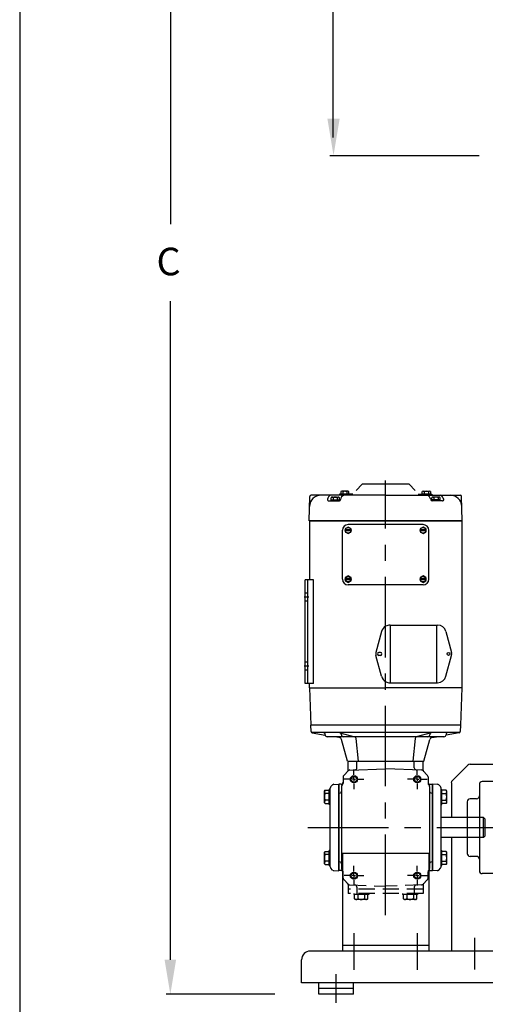
# Model space of a CAD drawing. Extents: x 0 to 146, y 0 to 189.
# Drawn here: x 0 to 25, y 63 to 117 of the extents above; entities that cross this region are included whole.
import ezdxf

# ---------------------------------------------------------------- set-up
doc = ezdxf.new("R2010")
doc.units = 0
doc.header["$LTSCALE"] = 3.5
doc.header["$MEASUREMENT"] = 0
for name, pattern in [('CENTER', [2, 1.25, -0.25, 0.25, -0.25]), ('DASHED', [0.75, 0.5, -0.25]), ('HIDDEN', [0.375, 0.25, -0.125])]:
    doc.linetypes.add(name, pattern=pattern)
doc.layers.get('0').update_dxf_attribs({"linetype": 'CONTINUOUS'})
doc.styles.add('SIMPLEX', font='ROMANS')

msp = doc.modelspace()

# ---------------------------------------------------------------- linework, layer by layer
for p, q in [((0, 189.062), (0, 0)), ((8.175, 142.549), (8.175, 105.415)), ((17.018, 110.129), (17.018, 124.344)), ((24.927, 109.129), (16.831, 109.129)), ((24.927, 109.129), (17.75, 109.129)), ((8.175, 65.459), (8.175, 101.23)), ((18.579, 91.296), (18.258, 90.944)), ((19.858, 91.296), (18.579, 91.296)), ((21.138, 91.296), (19.858, 91.296)), ((21.138, 91.296), (21.458, 90.944)), ((15.703, 89.295), (15.738, 90.622)), ((19.858, 90.695), (15.813, 90.695)), ((16.898, 90.382), (16.898, 90.549)), ((16.898, 90.441), (17.004, 90.441)), ((16.954, 90.591), (17.292, 90.591)), ((17.004, 90.441), (17.242, 90.441)), ((17.01, 90.549), (17.01, 90.441)), ((17.123, 90.441), (17.064, 90.382)), ((17.123, 90.382), (17.182, 90.441)), ((17.235, 90.549), (17.235, 90.441)), ((17.242, 90.441), (17.348, 90.441)), ((17.348, 90.382), (17.348, 90.549)), ((17.435, 90.755), (17.358, 90.755)), ((17.358, 90.755), (17.358, 90.695)), ((17.42, 90.89), (17.42, 90.755)), ((17.42, 90.755), (17.87, 90.755)), ((17.656, 90.755), (17.435, 90.755)), ((17.814, 90.905), (17.476, 90.905)), ((17.533, 90.89), (17.533, 90.755)), ((18.086, 90.755), (17.656, 90.755)), ((17.758, 90.89), (17.758, 90.755)), ((17.87, 90.755), (17.87, 90.89)), ((19.858, 90.695), (23.903, 90.695)), ((21.63, 90.755), (22.061, 90.755)), ((21.846, 90.755), (21.846, 90.89)), ((22.296, 90.755), (21.846, 90.755)), ((21.903, 90.905), (22.24, 90.905)), ((21.959, 90.89), (21.959, 90.755)), ((22.061, 90.755), (22.282, 90.755)), ((22.184, 90.89), (22.184, 90.755)), ((22.282, 90.755), (22.358, 90.755)), ((22.296, 90.89), (22.296, 90.755)), ((22.358, 90.755), (22.358, 90.695)), ((22.369, 90.382), (22.369, 90.549)), ((22.475, 90.441), (22.369, 90.441)), ((22.763, 90.591), (22.425, 90.591)), ((22.713, 90.441), (22.475, 90.441)), ((22.481, 90.549), (22.481, 90.441)), ((22.594, 90.382), (22.535, 90.441)), ((22.594, 90.441), (22.653, 90.382)), ((22.706, 90.549), (22.706, 90.441)), ((22.819, 90.441), (22.713, 90.441)), ((22.819, 90.382), (22.819, 90.549)), ((24.013, 89.295), (23.978, 90.622)), ((16.777, 90.382), (17.123, 90.382)), ((16.898, 90.382), (17.004, 90.382)), ((17.004, 90.382), (17.242, 90.382)), ((17.123, 90.382), (17.339, 90.382)), ((17.242, 90.382), (17.348, 90.382)), ((22.475, 90.382), (22.369, 90.382)), ((22.594, 90.382), (22.378, 90.382)), ((22.713, 90.382), (22.475, 90.382)), ((22.939, 90.382), (22.594, 90.382)), ((22.819, 90.382), (22.713, 90.382)), ((19.858, 89.295), (15.703, 89.295)), ((15.725, 89.295), (15.725, 86.091)), ((17.515, 86.135), (17.515, 88.785)), ((17.515, 86.135), (17.515, 88.785)), ((17.515, 86.135), (17.515, 88.785)), ((17.827, 88.965), (17.671, 88.875)), ((17.671, 88.875), (17.671, 88.695)), ((17.982, 88.819), (17.672, 88.819)), ((19.858, 89.097), (17.827, 89.097)), ((19.858, 89.097), (17.827, 89.097)), ((19.858, 89.097), (17.827, 89.097)), ((17.983, 88.875), (17.827, 88.965)), ((17.983, 88.695), (17.983, 88.875)), ((19.858, 89.295), (24.013, 89.295)), ((21.89, 89.097), (19.858, 89.097)), ((21.89, 88.965), (21.733, 88.875)), ((21.733, 88.875), (21.733, 88.695)), ((22.044, 88.819), (21.735, 88.819)), ((22.046, 88.875), (21.89, 88.965)), ((22.046, 88.695), (22.046, 88.875)), ((22.202, 86.135), (22.202, 88.785)), ((23.992, 89.295), (23.995, 80.232)), ((17.671, 88.695), (17.827, 88.604)), ((17.982, 88.751), (17.672, 88.751)), ((17.827, 88.604), (17.983, 88.695)), ((21.733, 88.695), (21.89, 88.604)), ((22.044, 88.751), (21.735, 88.751)), ((21.89, 88.604), (22.046, 88.695)), ((17.827, 86.315), (17.671, 86.225)), ((17.671, 86.225), (17.671, 86.045)), ((17.982, 86.169), (17.672, 86.169)), ((17.983, 86.225), (17.827, 86.315)), ((17.983, 86.045), (17.983, 86.225)), ((21.89, 86.315), (21.733, 86.225)), ((21.733, 86.225), (21.733, 86.045)), ((22.044, 86.169), (21.735, 86.169)), ((22.046, 86.225), (21.89, 86.315)), ((22.046, 86.045), (22.046, 86.225)), ((15.484, 80.466), (15.484, 86.091)), ((15.941, 86.091), (15.484, 86.091)), ((15.633, 80.466), (15.633, 86.091)), ((15.941, 80.466), (15.941, 86.091)), ((17.671, 86.045), (17.827, 85.954)), ((17.982, 86.101), (17.672, 86.101)), ((17.827, 85.954), (17.983, 86.045)), ((19.858, 85.822), (17.827, 85.822)), ((19.858, 85.822), (17.827, 85.822)), ((19.858, 85.822), (17.827, 85.822)), ((21.89, 85.822), (19.858, 85.822)), ((21.733, 86.045), (21.89, 85.954)), ((22.044, 86.101), (21.735, 86.101)), ((21.89, 85.954), (22.046, 86.045)), ((15.693, 85.154), (15.43, 85.154)), ((15.633, 85.368), (15.484, 85.368)), ((15.633, 84.939), (15.484, 84.939)), ((20.103, 83.632), (22.678, 83.632)), ((20.103, 83.632), (20.103, 80.507)), ((22.615, 83.632), (22.615, 80.507)), ((19.637, 83.285), (19.333, 82.151)), ((23.13, 83.285), (23.434, 82.151)), ((19.637, 80.855), (19.333, 81.989)), ((19.576, 82.148), (19.498, 82.148)), ((19.576, 81.992), (19.498, 81.992)), ((23.13, 80.855), (23.434, 81.989)), ((15.693, 81.404), (15.43, 81.404)), ((15.633, 81.618), (15.484, 81.618)), ((15.633, 81.189), (15.484, 81.189)), ((15.941, 80.466), (15.484, 80.466)), ((15.725, 80.232), (15.725, 80.466)), ((20.103, 80.507), (22.678, 80.507)), ((23.916, 78.201), (15.801, 78.201)), ((15.813, 77.858), (15.801, 78.201)), ((23.916, 78.201), (23.904, 77.858)), ((23.87, 77.798), (15.847, 77.798)), ((15.875, 77.787), (16.578, 77.663)), ((23.026, 77.573), (16.69, 77.573)), ((17.344, 77.528), (17.091, 77.573)), ((17.38, 77.793), (18.192, 77.56)), ((22.336, 77.793), (21.525, 77.56)), ((22.373, 77.528), (22.625, 77.573)), ((23.842, 77.787), (23.139, 77.663)), ((23.139, 77.685), (23.139, 77.663)), ((17.786, 76.239), (17.463, 77.42)), ((18.38, 76.239), (18.253, 77.472)), ((21.464, 77.472), (21.336, 76.239)), ((21.931, 76.239), (22.254, 77.42)), ((17.786, 76.239), (21.931, 76.239)), ((17.827, 76.239), (21.89, 76.239)), ((17.827, 75.763), (17.827, 76.239)), ((18.302, 75.888), (18.302, 76.239)), ((21.415, 75.888), (21.415, 76.239)), ((21.89, 75.763), (21.89, 76.239)), ((23.48, 75.201), (24.312, 76.034)), ((24.44, 76.084), (33.739, 76.084)), ((17.585, 75.474), (17.844, 75.733)), ((17.92, 75.766), (19.854, 75.832)), ((18.14, 75.496), (18.14, 75.79)), ((21.797, 75.766), (19.862, 75.832)), ((21.577, 75.496), (21.577, 75.79)), ((22.132, 75.474), (21.872, 75.733)), ((16.884, 74.862), (16.977, 74.956)), ((17.053, 74.988), (17.32, 74.996)), ((17.32, 70.293), (17.32, 74.996)), ((17.32, 74.989), (17.32, 70.301)), ((17.44, 74.989), (17.32, 74.989)), ((17.471, 74.876), (17.471, 70.414)), ((17.552, 75.394), (17.552, 75.049)), ((17.905, 75.262), (17.611, 75.262)), ((18.14, 75.262), (18.048, 75.262)), ((18.14, 75.262), (18.14, 75.354)), ((18.14, 75.262), (18.14, 75.17)), ((18.14, 75.262), (18.231, 75.262)), ((18.14, 75.028), (18.14, 74.734)), ((18.374, 75.262), (18.668, 75.262)), ((21.343, 75.262), (21.049, 75.262)), ((21.577, 75.262), (21.485, 75.262)), ((21.577, 75.262), (21.577, 75.354)), ((21.577, 75.262), (21.669, 75.262)), ((21.577, 75.262), (21.577, 75.17)), ((21.577, 75.028), (21.577, 74.734)), ((21.812, 75.262), (22.105, 75.262)), ((22.165, 75.394), (22.165, 75.049)), ((22.246, 74.876), (22.246, 70.414)), ((22.277, 74.989), (22.397, 74.989)), ((22.397, 70.293), (22.397, 74.996)), ((22.663, 74.988), (22.397, 74.996)), ((22.397, 74.989), (22.397, 70.301)), ((22.833, 74.862), (22.739, 74.956)), ((23.425, 75.069), (23.425, 73.192)), ((24.95, 74.983), (24.95, 70.296)), ((25.927, 75.139), (25.106, 75.139)), ((16.538, 74.625), (16.576, 74.663)), ((16.538, 73.979), (16.538, 74.625)), ((16.576, 74.663), (16.801, 74.663)), ((16.801, 74.482), (16.576, 74.482)), ((16.801, 73.896), (16.801, 74.708)), ((16.851, 74.708), (16.801, 74.708)), ((16.851, 70.507), (16.851, 74.783)), ((16.851, 73.896), (16.851, 74.708)), ((17.358, 74.514), (17.32, 74.514)), ((22.358, 74.514), (22.397, 74.514)), ((22.866, 70.507), (22.866, 74.783)), ((22.866, 74.708), (22.916, 74.708)), ((22.866, 73.896), (22.866, 74.708)), ((22.916, 73.896), (22.916, 74.708)), ((23.141, 74.663), (22.916, 74.663)), ((22.916, 74.482), (23.141, 74.482)), ((23.178, 74.625), (23.141, 74.663)), ((23.178, 73.979), (23.178, 74.625)), ((16.538, 73.979), (16.576, 73.941)), ((16.801, 74.122), (16.576, 74.122)), ((16.576, 73.941), (16.801, 73.941)), ((16.851, 73.896), (16.801, 73.896)), ((22.866, 73.896), (22.916, 73.896)), ((22.916, 74.122), (23.141, 74.122)), ((23.141, 73.941), (22.916, 73.941)), ((23.178, 73.979), (23.141, 73.941)), ((24.286, 74.046), (24.286, 71.233)), ((24.794, 74.202), (24.442, 74.202)), ((24.286, 73.191), (22.866, 73.191)), ((24.286, 72.098), (22.866, 72.098)), ((23.425, 72.098), (23.425, 65.928)), ((16.538, 71.311), (16.576, 71.348)), ((16.538, 70.664), (16.538, 71.311)), ((16.576, 71.348), (16.801, 71.348)), ((16.801, 71.168), (16.576, 71.168)), ((16.801, 70.581), (16.801, 71.394)), ((16.851, 71.394), (16.801, 71.394)), ((16.851, 70.581), (16.851, 71.394)), ((22.211, 71.24), (17.524, 71.24)), ((17.524, 71.24), (17.524, 65.928)), ((22.211, 71.24), (22.211, 65.928)), ((22.866, 70.581), (22.866, 71.394)), ((22.866, 71.394), (22.916, 71.394)), ((22.916, 70.581), (22.916, 71.394)), ((23.141, 71.348), (22.916, 71.348)), ((22.916, 71.168), (23.141, 71.168)), ((23.178, 71.311), (23.141, 71.348)), ((23.178, 70.664), (23.178, 71.311)), ((16.538, 70.664), (16.576, 70.627)), ((16.801, 70.807), (16.576, 70.807)), ((16.576, 70.627), (16.801, 70.627)), ((17.358, 70.776), (17.32, 70.776)), ((22.358, 70.776), (22.397, 70.776)), ((22.916, 70.807), (23.141, 70.807)), ((23.141, 70.627), (22.916, 70.627)), ((23.178, 70.664), (23.141, 70.627)), ((24.794, 71.077), (24.442, 71.077)), ((16.851, 70.581), (16.801, 70.581)), ((16.977, 70.334), (16.884, 70.427)), ((17.053, 70.301), (17.32, 70.293)), ((17.44, 70.301), (17.32, 70.301)), ((17.552, 69.895), (17.552, 70.24)), ((18.14, 70.262), (18.14, 70.556)), ((18.14, 70.028), (18.14, 70.119)), ((21.577, 70.262), (21.577, 70.556)), ((21.577, 70.028), (21.577, 70.119)), ((22.165, 69.895), (22.165, 70.24)), ((22.277, 70.301), (22.397, 70.301)), ((22.663, 70.301), (22.397, 70.293)), ((22.739, 70.334), (22.833, 70.427)), ((22.866, 70.581), (22.916, 70.581)), ((25.927, 70.139), (25.106, 70.139)), ((17.905, 70.028), (17.611, 70.028)), ((18.14, 70.028), (18.048, 70.028)), ((18.14, 70.028), (18.14, 69.936)), ((18.14, 70.028), (18.231, 70.028)), ((18.374, 70.028), (18.668, 70.028)), ((21.343, 70.028), (21.049, 70.028)), ((21.577, 70.028), (21.485, 70.028)), ((21.577, 70.028), (21.669, 70.028)), ((21.577, 70.028), (21.577, 69.936)), ((21.812, 70.028), (22.105, 70.028)), ((18.149, 64.905), (18.149, 66.896)), ((21.586, 64.905), (21.586, 66.896)), ((24.675, 66.647), (24.675, 64.936)), ((48.583, 65.928), (15.77, 65.928)), ((22.211, 66.24), (17.524, 66.24)), ((15.302, 64.209), (15.302, 65.459)), ((15.302, 64.209), (15.302, 65.459)), ((49.052, 64.209), (15.302, 64.209)), ((16.239, 63.584), (16.239, 64.209)), ((17.177, 63.115), (17.177, 64.678)), ((18.114, 63.584), (18.114, 64.209)), ((18.114, 63.896), (16.239, 63.896)), ((13.838, 63.584), (7.941, 63.584)), ((18.114, 63.584), (16.239, 63.584))]:
    msp.add_line(p, q)
at = {"linetype": 'CENTER'}
for p, q in [((19.858, 67.88), (19.858, 91.493)), ((15.641, 72.645), (66.249, 72.645))]:
    msp.add_line(p, q, dxfattribs=at)
at = {"extrusion": (1, -1.83691e-16, 0)}
for p, q in [((15.723, 89.295), (19.858, 89.295)), ((15.723, 89.295), (15.795, 89.295)), ((15.723, 80.232), (19.858, 80.232)), ((15.723, 80.232), (15.795, 80.232)), ((23.995, 80.232), (19.858, 80.232)), ((23.994, 80.232), (23.921, 80.232)), ((23.995, 80.232), (23.924, 78.201))]:
    msp.add_line(p, q, dxfattribs=at)
at = {"extrusion": (-1, -1.83691e-16, 0)}
for q in [(19.858, 89.295), (23.921, 89.295)]:
    msp.add_line((23.994, 89.295), q, dxfattribs=at)
at = {"linetype": 'Continuous'}
for p in [(15.722, 80.232), (23.995, 80.232)]:
    msp.add_line(p, (19.858, 80.232), dxfattribs=at)
at = {"extrusion": (-1, 1.83691e-16, 0)}
msp.add_line((15.722, 80.232), (15.793, 78.201), dxfattribs=at)
at = {"linetype": 'DASHED'}
for p, q in [((25.171, 73.191), (24.286, 73.191)), ((25.171, 72.098), (25.171, 73.191)), ((25.171, 73.191), (25.246, 73.116)), ((25.246, 73.116), (25.246, 72.173)), ((25.171, 72.098), (24.286, 72.098)), ((25.246, 72.173), (25.171, 72.098))]:
    msp.add_line(p, q, dxfattribs=at)
at = {"linetype": 'HIDDEN'}
for p, q in [((17.585, 69.816), (17.844, 69.556)), ((18.14, 69.793), (18.14, 69.499)), ((21.577, 69.793), (21.577, 69.499)), ((22.132, 69.816), (21.872, 69.556)), ((17.827, 69.527), (17.827, 69.286)), ((21.89, 69.286), (17.827, 69.286)), ((21.89, 69.286), (17.827, 69.286)), ((17.827, 69.286), (17.827, 69.052)), ((21.89, 69.052), (17.827, 69.052)), ((17.92, 69.523), (19.854, 69.457)), ((18.126, 69.052), (18.126, 69.002)), ((18.939, 69.002), (18.126, 69.002)), ((18.172, 68.777), (18.172, 69.002)), ((18.302, 69.402), (18.302, 69.286)), ((18.302, 69.286), (18.302, 69.052)), ((18.352, 69.002), (18.352, 68.777)), ((18.713, 69.002), (18.713, 68.777)), ((18.893, 68.777), (18.893, 69.002)), ((18.939, 69.052), (18.939, 69.002)), ((21.797, 69.523), (19.862, 69.457)), ((20.778, 69.052), (20.778, 69.002)), ((21.59, 69.002), (20.778, 69.002)), ((20.823, 68.777), (20.823, 69.002)), ((21.004, 69.002), (21.004, 68.777)), ((21.365, 69.002), (21.365, 68.777)), ((21.415, 69.402), (21.415, 69.286)), ((21.415, 69.286), (21.415, 69.052)), ((21.545, 68.777), (21.545, 69.002)), ((21.59, 69.052), (21.59, 69.002)), ((21.89, 69.527), (21.89, 69.286)), ((21.89, 69.286), (21.89, 69.052)), ((18.209, 68.739), (18.172, 68.777)), ((18.856, 68.739), (18.209, 68.739)), ((18.856, 68.739), (18.893, 68.777)), ((20.861, 68.739), (20.823, 68.777)), ((21.507, 68.739), (20.861, 68.739)), ((21.507, 68.739), (21.545, 68.777))]:
    msp.add_line(p, q, dxfattribs=at)
for centre, radius in [((17.827, 88.785), 0.156), ((21.89, 88.785), 0.156), ((17.827, 86.135), 0.156), ((21.89, 86.135), 0.156), ((23.269, 82.07), 0.0781), ((18.14, 75.262), 0.195), ((18.14, 75.262), 0.154), ((21.577, 75.262), 0.195), ((21.577, 75.262), 0.154), ((18.14, 70.028), 0.195), ((18.14, 70.028), 0.154), ((21.577, 70.028), 0.195), ((21.577, 70.028), 0.154)]:
    msp.add_circle(centre, radius)
for centre, radius, start, end in [((16.349, 90.07), 0.625, 90, 178.5), ((15.813, 90.62), 0.075, 90, 178.5), ((16.777, 90.457), 0.075, 168.114, 270), ((17.024, 90.405), 0.327, 117.8449, 168.114), ((16.954, 90.532), 0.0587, 16.5326, 163.4674), ((17.123, 90.419), 0.172, 49.0742, 130.9258), ((17.292, 90.532), 0.0587, 16.5326, 163.4674), ((17.339, 90.457), 0.075, 270, 355.4001), ((17.693, 90.429), 0.281, 108.6839, 175.4001), ((17.476, 90.792), 0.113, 60.1372, 119.8628), ((17.645, 90.475), 0.429, 74.8107, 105.1893), ((17.814, 90.792), 0.113, 60.1372, 119.8628), ((21.903, 90.792), 0.113, 60.1372, 119.8628), ((22.071, 90.475), 0.429, 74.8107, 105.1893), ((22.023, 90.429), 0.281, 4.5999, 71.3161), ((22.24, 90.792), 0.113, 60.1372, 119.8628), ((22.378, 90.457), 0.075, 184.5999, 270), ((22.425, 90.532), 0.0587, 16.5326, 163.4674), ((22.594, 90.419), 0.172, 49.0742, 130.9258), ((22.763, 90.532), 0.0587, 16.5326, 163.4674), ((22.692, 90.405), 0.327, 11.886, 62.1551), ((22.939, 90.457), 0.075, 270, 11.886), ((23.368, 90.07), 0.625, 1.5, 90), ((23.903, 90.62), 0.075, 1.5, 90), ((17.827, 88.785), 0.312, 90, 180), ((17.827, 88.785), 0.312, 90, 180), ((17.827, 88.785), 0.312, 90, 180), ((21.89, 88.785), 0.312, 0, 90), ((17.827, 86.135), 0.312, 180, 270), ((17.827, 86.135), 0.312, 180, 270), ((17.827, 86.135), 0.312, 180, 270), ((21.89, 86.135), 0.312, 270, 0), ((20.089, 83.163), 0.469, 119.5424, 165), ((20.089, 83.163), 0.469, 88.2985, 119.5424), ((22.678, 83.164), 0.469, 15, 90), ((19.635, 82.07), 0.312, 165, 195), ((19.498, 82.07), 0.0781, 90, 270), ((19.576, 82.07), 0.0781, 270, 90), ((23.132, 82.07), 0.312, 345, 15), ((20.089, 80.976), 0.469, 195, 240.4576), ((22.678, 80.976), 0.469, 270, 345), ((20.089, 80.976), 0.469, 240.4576, 271.7015), ((15.888, 77.861), 0.075, 182, 260), ((16.465, 77.685), 0.113, 360, 90), ((16.69, 77.685), 0.113, 180, 270), ((17.349, 77.685), 0.113, 360, 90), ((17.574, 77.685), 0.113, 180, 270), ((18.141, 77.46), 0.113, 5.9146, 90), ((21.576, 77.46), 0.113, 90, 174.0854), ((22.142, 77.685), 0.113, 270, 360), ((22.367, 77.685), 0.113, 90, 180), ((23.026, 77.685), 0.113, 270, 360), ((23.251, 77.685), 0.113, 90, 180), ((23.829, 77.861), 0.075, 280, 358), ((17.318, 77.38), 0.15, 15.3082, 80), ((22.399, 77.38), 0.15, 100, 164.6918), ((24.44, 75.896), 0.188, 90, 133.0388), ((17.665, 75.394), 0.113, 135, 180), ((17.715, 75.763), 0.113, 315, 360), ((17.924, 75.654), 0.113, 91.9634, 135), ((18.19, 75.888), 0.113, 271.9634, 360), ((21.527, 75.888), 0.113, 180, 268.0366), ((21.793, 75.654), 0.113, 45, 88.0366), ((22.002, 75.763), 0.113, 180, 225), ((22.052, 75.394), 0.113, 360, 45), ((17.057, 74.876), 0.113, 91.6878, 135), ((17.44, 75.101), 0.113, 270, 360), ((17.583, 74.876), 0.113, 129.709, 180), ((17.44, 75.049), 0.113, 309.709, 360), ((22.277, 75.101), 0.113, 180, 270), ((22.277, 75.049), 0.113, 180, 230.291), ((22.133, 74.876), 0.113, 360, 50.291), ((22.66, 74.876), 0.113, 45, 88.3122), ((23.612, 75.069), 0.188, 135, 180), ((25.106, 74.983), 0.156, 90, 180), ((16.666, 74.573), 0.127, 134.8555, 225.1445), ((16.991, 74.302), 0.453, 156.5169, 203.4831), ((16.963, 74.783), 0.113, 135, 180), ((17.358, 74.626), 0.113, 270, 360), ((22.358, 74.626), 0.113, 180, 270), ((22.753, 74.783), 0.113, 0, 45), ((23.051, 74.573), 0.127, 314.8555, 45.1445), ((22.726, 74.302), 0.453, 336.5169, 23.4831), ((24.794, 74.358), 0.156, 270, 0), ((16.666, 74.031), 0.127, 134.8555, 225.1445), ((23.051, 74.031), 0.127, 314.8555, 45.1445), ((24.442, 74.046), 0.156, 90, 180), ((16.666, 71.258), 0.127, 134.8555, 225.1445), ((16.991, 70.987), 0.453, 156.5169, 203.4831), ((23.051, 71.258), 0.127, 314.8555, 45.1445), ((22.726, 70.987), 0.453, 336.5169, 23.4831), ((24.442, 71.233), 0.156, 180, 270), ((16.666, 70.717), 0.127, 134.8555, 225.1445), ((17.358, 70.664), 0.113, 0, 90), ((22.358, 70.664), 0.113, 90, 180), ((23.051, 70.717), 0.127, 314.8555, 45.1445), ((24.794, 70.921), 0.156, 0, 90), ((16.963, 70.507), 0.113, 180, 225), ((17.057, 70.413), 0.113, 225, 268.3122), ((17.44, 70.189), 0.113, 360, 90), ((17.583, 70.414), 0.113, 180, 230.291), ((17.44, 70.24), 0.113, 360, 50.291), ((22.277, 70.24), 0.113, 129.709, 180), ((22.277, 70.189), 0.113, 90, 180), ((22.133, 70.414), 0.113, 309.709, 360), ((22.66, 70.413), 0.113, 271.6878, 315), ((22.753, 70.507), 0.113, 315, 0), ((25.106, 70.296), 0.156, 180, 270), ((15.77, 65.459), 0.469, 90, 180)]:
    msp.add_arc(centre, radius, start, end)
for centre, radius, start, end in [((17.665, 69.895), 0.113, 180, 225), ((17.715, 69.527), 0.113, 360, 45), ((17.924, 69.636), 0.113, 225, 268.0366), ((21.793, 69.636), 0.113, 271.9634, 315), ((22.002, 69.527), 0.113, 135, 180), ((22.052, 69.895), 0.113, 315, 360), ((18.19, 69.402), 0.113, 360, 88.0366), ((19.858, 69.57), 0.113, 268.0366, 271.9634), ((21.527, 69.402), 0.113, 91.9634, 180), ((18.262, 68.866), 0.127, 224.8555, 315.1445), ((18.532, 69.192), 0.453, 246.5169, 293.4831), ((18.803, 68.866), 0.127, 224.8555, 315.1445), ((20.914, 68.866), 0.127, 224.8555, 315.1445), ((21.184, 69.192), 0.453, 246.5169, 293.4831), ((21.455, 68.866), 0.127, 224.8555, 315.1445)]:
    msp.add_arc(centre, radius, start, end, dxfattribs=at)
for points in [[(16.698, 111.143), (17.365, 111.143), (17.031, 109.143)], [(7.863, 65.459), (8.488, 65.459), (8.175, 63.584)]]:
    msp.add_solid(points)

# ---------------------------------------------------------------- texts
at = {"style": 'SIMPLEX'}
msp.add_text('C', height=1.5, dxfattribs=at).set_placement((7.425, 102.638))

doc.saveas('drawing.dxf')
